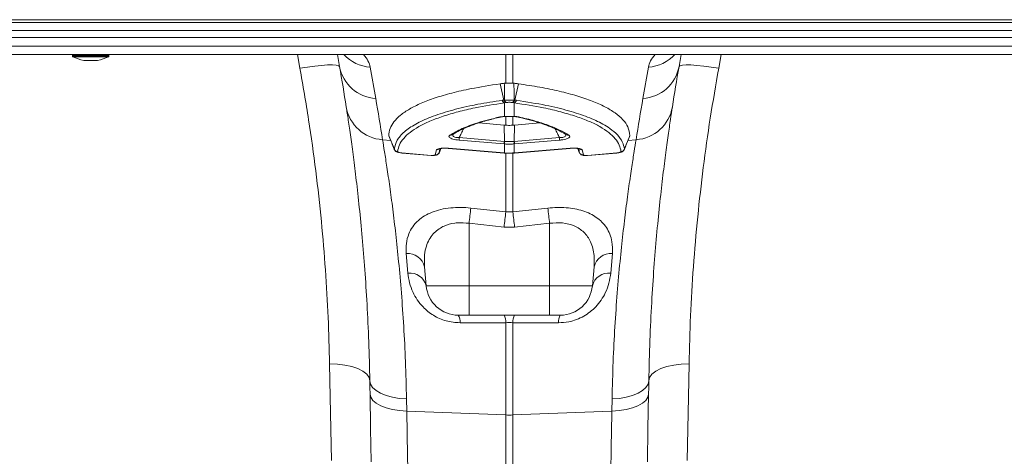
# Model space of a CAD drawing. Units: millimetres. Extents: x -122 to 12623, y 186 to 5971.
# Drawn here: x 1674 to 1919, y 2338 to 2446 of the extents above; entities that cross this region are included whole.
import ezdxf

# ---------------------------------------------------------------- set-up
doc = ezdxf.new("R2010")
doc.units = ezdxf.units.MM

msp = doc.modelspace()

# ---------------------------------------------------------------- linework, layer by layer
at = {"color": 7, "linetype": 'Continuous', "lineweight": 20}
for p, q in [((3500.9248, 2446.0771), (1490.9247, 2446.0771)), ((3500.9248, 2445.37), (1490.9247, 2445.37)), ((1490.9247, 2443.3951), (3500.9248, 2443.3951)), ((3500.9248, 2441.6273), (1490.9247, 2441.6273)), ((3500.9248, 2439.4629), (1490.9247, 2439.4629)), ((1490.9247, 2437.4129), (3500.9248, 2437.4129)), ((1704.9247, 2437.4129), (1678.9248, 2437.4129)), ((1687.3747, 2437.2129), (1687.3747, 2437.0358)), ((1696.4748, 2437.0358), (1696.4748, 2437.2129)), ((1753.7537, 2434.4409), (1753.2296, 2437.4129)), ((1838.6198, 2437.4129), (1838.0958, 2434.4409)), ((1690.2248, 2435.962), (1693.6247, 2435.962)), ((1761.3585, 2434.2908), (1762.7302, 2426.5114)), ((1829.1193, 2426.5114), (1830.4911, 2434.2908)), ((1794.5838, 2426.1126), (1793.6308, 2430.1499)), ((1794.7767, 2430.2954), (1795.0532, 2430.3176)), ((1796.7963, 2430.3176), (1797.0729, 2430.2954)), ((1797.2658, 2426.1126), (1798.2187, 2430.1499)), ((1795.1368, 2425.4859), (1794.7045, 2425.4244)), ((1794.7045, 2422.0361), (1794.7045, 2425.4244)), ((1795.2729, 2425.5081), (1795.1368, 2425.4859)), ((1796.7126, 2425.4859), (1796.5765, 2425.5081)), ((1797.1449, 2425.4244), (1796.7126, 2425.4859)), ((1797.1449, 2425.4244), (1797.1449, 2422.0361)), ((1794.6126, 2419.9005), (1788.3679, 2420.4248)), ((1795.0532, 2419.8623), (1794.6126, 2419.9005)), ((1794.6945, 2415.841), (1794.6126, 2419.9005)), ((1797.2369, 2419.9005), (1796.7963, 2419.8623)), ((1797.155, 2415.841), (1797.2369, 2419.9005)), ((1803.4944, 2420.4259), (1797.2369, 2419.9005)), ((1766.0042, 2417.2444), (1767.3832, 2413.8677)), ((1783.4946, 2416.7814), (1794.6945, 2415.841)), ((1797.155, 2415.841), (1808.3548, 2416.7814)), ((1824.4812, 2413.8576), (1825.8401, 2417.2372)), ((1794.6594, 2415.2164), (1783.4595, 2416.1568)), ((1794.7045, 2415.2126), (1794.6594, 2415.2164)), ((1794.7045, 2412.9652), (1794.7045, 2415.2126)), ((1797.1901, 2415.2164), (1797.1449, 2415.2126)), ((1797.1449, 2415.2126), (1797.1449, 2412.9652)), ((1808.39, 2416.1568), (1797.1901, 2415.2164)), ((1769.2453, 2412.9671), (1776.512, 2412.357)), ((1769.2481, 2412.9376), (1769.2487, 2412.9372)), ((1769.2487, 2412.9372), (1776.5155, 2412.3271)), ((1776.5161, 2412.3314), (1776.6381, 2412.3263)), ((1777.5119, 2412.5034), (1777.8116, 2413.7406)), ((1778.5367, 2413.128), (1778.5106, 2413.0958)), ((1780.7888, 2414.1336), (1794.621, 2412.9722)), ((1780.7922, 2414.1037), (1794.6244, 2412.9423)), ((1794.621, 2412.9722), (1794.7045, 2412.9652)), ((1794.6244, 2412.9423), (1794.7081, 2412.9353)), ((1797.1413, 2412.9353), (1797.225, 2412.9423)), ((1797.1449, 2412.9652), (1797.2284, 2412.9722)), ((1797.225, 2412.9423), (1811.0572, 2414.1037)), ((1797.2284, 2412.9722), (1811.0608, 2414.1336)), ((1812.93, 2414.0786), (1813.3175, 2413.0886)), ((1814.0379, 2413.7406), (1814.3376, 2412.5034)), ((1815.3341, 2412.3271), (1822.6008, 2412.9372)), ((1815.3375, 2412.357), (1822.6043, 2412.9671)), ((1822.6007, 2412.9431), (1822.7759, 2412.9643)), ((1786.3605, 2399.2799), (1795.0532, 2398.32)), ((1795.0532, 2398.32), (1796.7963, 2398.32)), ((1796.7963, 2398.32), (1805.4889, 2399.2799)), ((1794.6174, 2394.5337), (1785.9248, 2395.4812)), ((1785.9248, 2395.4812), (1785.9248, 2379.9656)), ((1805.9248, 2395.4812), (1797.2321, 2394.5337)), ((1805.9248, 2395.4812), (1805.9248, 2379.9656)), ((1797.2321, 2394.5337), (1794.6174, 2394.5337)), ((1770.7406, 2383.0847), (1770.3307, 2387.961)), ((1821.5189, 2387.961), (1821.1088, 2383.0847)), ((1774.8759, 2384.652), (1775.2858, 2379.9656)), ((1816.9737, 2384.652), (1816.5637, 2379.9656)), ((1775.2858, 2379.9656), (1785.9248, 2379.9656)), ((1785.9248, 2379.9656), (1805.9248, 2379.9656)), ((1785.9248, 2372.6629), (1785.9248, 2379.9656)), ((1805.9248, 2379.9656), (1816.5637, 2379.9656)), ((1805.9248, 2372.6629), (1805.9248, 2379.9656)), ((1785.9248, 2372.6629), (1783.2554, 2372.6629)), ((1805.9248, 2372.6629), (1785.9248, 2372.6629)), ((1808.5941, 2372.6629), (1805.9248, 2372.6629)), ((1795.0532, 2347.8633), (1795.0532, 2370.7885)), ((1796.7963, 2370.7885), (1796.7963, 2347.8633)), ((1770.4006, 2351.8546), (1770.4577, 2348.8192)), ((1821.3918, 2348.8192), (1821.4489, 2351.8546)), ((1770.4577, 2348.8192), (1795.0532, 2347.8633)), ((1821.3918, 2348.8192), (1796.7963, 2347.8633)), ((1795.0532, 2201.7391), (1795.0532, 2347.8633)), ((1796.7963, 2347.8633), (1796.7963, 2201.7391))]:
    msp.add_line(p, q, dxfattribs=at)
at = {"color": 8, "linetype": 'Continuous', "lineweight": 20}
for p, q in [((1696.4748, 2437.2129), (1687.3747, 2437.2129)), ((1687.3747, 2437.0358), (1691.9248, 2437.0358)), ((1691.9248, 2436.8568), (1687.4856, 2436.8568)), ((1691.9248, 2437.0358), (1696.4748, 2437.0358)), ((1696.3639, 2436.8568), (1691.9248, 2436.8568)), ((1743.9057, 2433.9931), (1743.2773, 2437.4129)), ((1795.0532, 2430.3176), (1795.0532, 2437.4129)), ((1796.7963, 2437.4129), (1796.7963, 2430.3176)), ((1848.5722, 2437.4129), (1847.9439, 2433.9931)), ((1690.1899, 2435.9651), (1691.9248, 2435.9651)), ((1691.9248, 2435.9651), (1693.6595, 2435.9651)), ((1795.0532, 2419.8623), (1795.0532, 2422.0402)), ((1796.7963, 2422.0392), (1796.7963, 2419.8623)), ((1764.4302, 2416.2608), (1766.4769, 2416.0871)), ((1827.4193, 2416.2608), (1825.3778, 2416.0875)), ((1778.5367, 2413.128), (1778.9074, 2414.0784)), ((1795.0532, 2398.32), (1795.0532, 2413.0157)), ((1796.7963, 2413.0394), (1796.7963, 2398.32)), ((1812.9427, 2414.0767), (1813.3129, 2413.128))]:
    msp.add_line(p, q, dxfattribs=at)
at = {"color": 7, "linetype": 'Continuous', "lineweight": 20, "flags": 128}
for points in [[(1753.7537, 2434.4409), (1753.5274, 2434.6489), (1752.9418, 2434.7843), (1752.0187, 2434.8421), (1750.7926, 2434.82), (1749.3094, 2434.7189), (1747.6243, 2434.5425), (1745.8004, 2434.2976), (1743.9057, 2433.9931)], [(1847.9439, 2433.9931), (1846.0492, 2434.2976), (1844.2252, 2434.5425), (1842.5401, 2434.7189), (1841.0568, 2434.82), (1839.8307, 2434.8421), (1838.9077, 2434.7843), (1838.3222, 2434.6489), (1838.0958, 2434.4409)], [(1797.1449, 2422.0361), (1797.0761, 2422.0073), (1797.0275, 2422.0032)], [(1794.6945, 2415.841), (1794.6945, 2415.8409), (1794.7417, 2415.8371)], [(1780.7888, 2414.1336), (1780.7909, 2414.1057), (1780.7922, 2414.1037)], [(1751.2752, 2360.5433), (1753.2165, 2360.4874), (1755.0839, 2360.2672), (1756.8064, 2359.891), (1758.3183, 2359.3731), (1759.5622, 2358.7333), (1760.4908, 2357.9958), (1761.0686, 2357.1889), (1761.2736, 2356.343)], [(1751.7117, 2336.5418), (1751.5694, 2344.3675), (1751.4238, 2352.3719), (1751.2752, 2360.5433)], [(1840.5743, 2360.5433), (1838.6331, 2360.4874), (1836.7656, 2360.2672), (1835.0431, 2359.891), (1833.5311, 2359.3731), (1832.2872, 2358.7333), (1831.3587, 2357.9958), (1830.781, 2357.1889), (1830.5758, 2356.343)], [(1840.5743, 2360.5433), (1840.4257, 2352.3719), (1840.28, 2344.3675), (1840.1377, 2336.5418)], [(1761.2736, 2356.343), (1761.4581, 2355.4901), (1761.9755, 2354.672), (1762.8081, 2353.9164), (1763.9278, 2353.2491), (1765.2966, 2352.6927), (1766.868, 2352.2659), (1768.5888, 2351.9834), (1770.4006, 2351.8546)], [(1761.3308, 2353.0701), (1761.3021, 2354.7122), (1761.2736, 2356.343)], [(1830.5758, 2356.343), (1830.3914, 2355.4901), (1829.874, 2354.672), (1829.0414, 2353.9164), (1827.9217, 2353.2491), (1826.553, 2352.6927), (1824.9816, 2352.2659), (1823.2608, 2351.9834), (1821.4489, 2351.8546)], [(1830.5758, 2356.343), (1830.5473, 2354.7122), (1830.5187, 2353.0701)], [(1761.3308, 2353.0701), (1761.5147, 2352.2607), (1762.0315, 2351.4847), (1762.8639, 2350.7684), (1763.9835, 2350.1361), (1765.3525, 2349.6093), (1766.9243, 2349.2059), (1768.6454, 2348.9395), (1770.4577, 2348.8192)], [(1761.6255, 2336.1832), (1761.4797, 2344.5388), (1761.3308, 2353.0701)], [(1830.5187, 2353.0701), (1830.3349, 2352.2607), (1829.818, 2351.4847), (1828.9856, 2350.7684), (1827.8659, 2350.1361), (1826.4971, 2349.6093), (1824.9253, 2349.2059), (1823.204, 2348.9395), (1821.3918, 2348.8192)], [(1830.5187, 2353.0701), (1830.3698, 2344.5388), (1830.2239, 2336.1832)]]:
    msp.add_lwpolyline(points, dxfattribs=at)
at = {"color": 8, "linetype": 'Continuous', "lineweight": 20, "flags": 128}
for points in [[(1769.2453, 2412.9671), (1769.2474, 2412.9392), (1769.2481, 2412.9376)], [(1776.512, 2412.357), (1776.5142, 2412.329), (1776.5151, 2412.3272)], [(1794.621, 2412.9722), (1794.6231, 2412.9442), (1794.6244, 2412.9423)], [(1794.7045, 2412.9652), (1794.7068, 2412.9372), (1794.7082, 2412.9353)], [(1797.1413, 2412.9353), (1797.1427, 2412.9372), (1797.1449, 2412.9652)], [(1797.225, 2412.9423), (1797.2263, 2412.9442), (1797.2284, 2412.9722)], [(1811.0572, 2414.1037), (1811.0586, 2414.1057), (1811.0608, 2414.1336)], [(1815.3345, 2412.3273), (1815.3354, 2412.329), (1815.3375, 2412.357)], [(1822.6013, 2412.9375), (1822.6021, 2412.9392), (1822.6043, 2412.9671)]]:
    msp.add_lwpolyline(points, dxfattribs=at)
at = {"color": 7, "linetype": 'Continuous', "lineweight": 20}
for centre, radius, start, end in [((1687.5747, 2437.2129), 0.2, 90, 180), ((1687.5747, 2437.0358), 0.2, 180, 243.532741), ((1691.9247, 2445.7731), 9.9602, 243.532741, 259.969274), ((1691.9247, 2445.7731), 9.9602, 280.030726, 296.467259), ((1696.2747, 2437.2129), 0.2, 0, 90), ((1696.2747, 2437.0358), 0.2, 296.467259, 0), ((1690.2247, 2436.162), 0.2, 259.969274, 270), ((1693.6247, 2436.162), 0.2, 270, 280.030726), ((1763.3324, 2436.2387), 9.746, 190.629981, 266.45781), ((1261.3498, 2347.6168), 500, 8.832655, 10), ((1828.5171, 2436.2386), 9.7459, 273.542638, 349.370327), ((2330.4997, 2347.6168), 500, 170, 171.167345), ((1260.4783, 2337.9508), 510, 8.832655, 10), ((2331.3712, 2337.9508), 510, 170, 171.167345), ((1765.0436, 2425.9979), 9.7564, 189.478021, 266.395334), ((1795.0913, 2426.2845), 0.9431, 194.463468, 245.788168), ((1795.5018, 2426.3652), 0.9521, 195.388026, 247.460342), ((1795.6337, 2426.3917), 0.9545, 195.586106, 247.791388), ((1796.2159, 2426.3918), 0.9545, 292.198733, 344.411628), ((1796.348, 2426.3651), 0.9518, 292.522801, 344.616578), ((1796.7589, 2426.2838), 0.9421, 294.183134, 345.56523), ((1826.806, 2425.9978), 9.7563, 273.603879, 350.522765), ((1794.0542, 2415.8755), 10.5984, 175.097119, 178.479476), ((1797.8587, 2415.8771), 10.535, 1.521235, 4.923972), ((1805.0949, 2414.9421), 10.4392, 175.060413, 178.494418), ((1806.1518, 2414.8443), 11.4532, 175.02689, 178.157377), ((1785.7314, 2414.8485), 11.4193, 1.827098, 4.966842), ((1786.8526, 2414.9496), 10.3409, 1.47838, 4.944987), ((1768.2669, 2414.2926), 1.0023, 201.927368, 265.245222), ((1777.6109, 2413.4939), 0.9954, 264.292926, 338.432788), ((1814.2386, 2413.4939), 0.9953, 201.563626, 275.710661), ((1823.5824, 2414.2929), 1.0027, 274.767114, 338.060296), ((2086.0609, 2362.9807), 301.8906, 173.094061, 173.819762), ((2094.0218, 2361.9884), 301.168, 173.07121, 173.796296), ((1497.8278, 2361.9884), 301.168, 6.203704, 6.92879), ((1509.676, 2363.4173), 297.9789, 6.177248, 6.912479), ((1770.7017, 2383.6945), 4.2826, 12.919428, 94.969855), ((1821.1479, 2383.6945), 4.2826, 85.030145, 167.080572), ((1771.2126, 2378.9013), 4.2099, 14.643184, 96.437659), ((1820.6368, 2378.9015), 4.2098, 83.562065, 165.358494), ((1783.2554, 2380.6629), 8, 185, 270), ((1808.5941, 2380.6629), 8, 270, 355), ((1780.4406, 2371.0174), 3.2605, 355.522614, 30.309271), ((1791.8723, 2371.0367), 3.1906, 355.538609, 30.64174), ((1799.9752, 2371.0372), 3.1886, 149.347081, 184.47257), ((1811.409, 2371.0172), 3.2606, 149.687919, 184.473365), ((1795.9248, 2370.319), 22.4726, 267.777376, 272.222624)]:
    msp.add_arc(centre, radius, start, end, dxfattribs=at)
at = {"color": 8, "linetype": 'Continuous', "lineweight": 20}
for centre, radius, start, end in [((1762.0596, 2444.2469), 9.9808, 223.213545, 265.971819), ((1829.7903, 2444.2458), 9.9797, 274.026408, 316.789034), ((1793.7222, 2422.5084), 0.6186, 253.966634, 283.29805), ((1798.1274, 2422.5082), 0.6184, 255.783105, 286.034354), ((1781.2841, 2418.232), 0.8893, 260.207553, 303.499957), ((1810.5653, 2418.2313), 0.8886, 235.669687, 279.811385), ((1777.9235, 2414.7234), 0.9891, 263.50534, 313.593298), ((1813.926, 2414.7231), 0.9889, 226.157941, 276.500668)]:
    msp.add_arc(centre, radius, start, end, dxfattribs=at)
for centre, major_axis, start_param, end_param in [((1696.0929, 2439.4588), (65.3123, -6.2886), 0.06849789, 0.25289531), ((1895.7566, 2439.4588), (65.3123, 6.2886), 2.88869735, 3.07309476)]:
    msp.add_ellipse(centre, major_axis=major_axis, ratio=0.24738579, start_param=start_param, end_param=end_param, dxfattribs=at)
at = {"color": 7, "linetype": 'Continuous', "lineweight": 20}
for points, knots in [([(1751.2752, 2360.5433), (1751.1773, 2364.3756), (1750.9815, 2372.0435), (1750.2946, 2383.8727), (1749.2903, 2396.0221), (1747.8985, 2408.483), (1746.1451, 2421.1991), (1744.6519, 2429.7298), (1743.9057, 2433.9931)], [0, 0, 0, 0, 0.16388534, 0.327911, 0.49179134, 0.66114003, 0.83064975, 1, 1, 1, 1]), ([(1847.9439, 2433.9931), (1847.2206, 2429.8677), (1845.7733, 2421.6134), (1844.0579, 2409.305), (1842.6521, 2396.9694), (1841.6079, 2384.6696), (1840.8809, 2372.4314), (1840.6764, 2364.5048), (1840.5743, 2360.5433)], [0, 0, 0, 0, 0.16386919, 0.3278828, 0.49175031, 0.66111151, 0.83063304, 1, 1, 1, 1]), ([(1765.9758, 2417.2855), (1766.0453, 2417.8689), (1766.1843, 2419.0356), (1767.1856, 2420.7228), (1768.7889, 2422.3496), (1771.0525, 2423.8959), (1773.9332, 2425.3339), (1777.4391, 2426.6688), (1781.584, 2427.8812), (1786.8456, 2429.1004), (1791.1568, 2429.7672), (1793.6308, 2430.1499)], [0, 0, 0, 0, 0.10335644, 0.20671348, 0.3132381, 0.41976349, 0.52613753, 0.63251235, 0.7423229, 0.85213406, 1, 1, 1, 1]), ([(1793.6308, 2430.1499), (1793.7379, 2430.1646), (1793.952, 2430.1939), (1794.2789, 2430.2358), (1794.5542, 2430.2695), (1794.7212, 2430.289), (1794.7767, 2430.2954)], [0, 0, 0, 0, 0.285969271, 0.571998591, 0.857968548, 1, 1, 1, 1]), ([(1795.0532, 2430.3176), (1795.2378, 2430.3239), (1795.6071, 2430.3365), (1796.2346, 2430.3367), (1796.6079, 2430.324), (1796.7963, 2430.3176)], [0, 0, 0, 0, 0.331078948, 0.662473932, 1, 1, 1, 1]), ([(1798.2187, 2430.1499), (1798.1117, 2430.1646), (1797.8975, 2430.1939), (1797.5707, 2430.2358), (1797.2953, 2430.2695), (1797.1283, 2430.289), (1797.0729, 2430.2954)], [0, 0, 0, 0, 0.285969271, 0.571998591, 0.857968548, 1, 1, 1, 1]), ([(1797.0729, 2430.2954), (1797.0818, 2429.6888), (1797.1022, 2428.2984), (1797.1233, 2426.9151), (1797.1352, 2426.1353)], [0, 0, 0, 0, 0.43625228, 1, 1, 1, 1]), ([(1798.2187, 2430.1499), (1800.0103, 2429.8804), (1803.5935, 2429.3414), (1808.4221, 2428.3343), (1812.7929, 2427.1813), (1816.5966, 2425.8805), (1819.77, 2424.459), (1822.3348, 2422.9135), (1824.2367, 2421.2424), (1825.5755, 2419.3695), (1825.7695, 2418.0131), (1825.8736, 2417.2855)], [0, 0, 0, 0, 0.10621557, 0.21243182, 0.32205577, 0.43167941, 0.53966395, 0.64764874, 0.7592518, 0.87085436, 1, 1, 1, 1]), ([(1761.2736, 2356.343), (1761.1973, 2359.6184), (1761.0442, 2366.1927), (1760.6018, 2375.3985), (1760.0444, 2384.0496), (1759.3863, 2392.1129), (1758.6631, 2399.5447), (1757.9162, 2406.2259), (1757.1892, 2412.0619), (1756.51, 2417.068), (1755.8959, 2421.3029), (1755.5788, 2423.3619), (1755.4203, 2424.3913)], [0, 0, 0, 0, 0.09866145, 0.19803137, 0.29654984, 0.39506984, 0.4963968, 0.59772433, 0.69688162, 0.79603862, 0.89801967, 1, 1, 1, 1]), ([(1767.3371, 2413.9183), (1767.5099, 2414.6582), (1767.8562, 2416.1404), (1769.7063, 2418.2158), (1772.4943, 2420.1528), (1776.3199, 2421.9118), (1781.069, 2423.4798), (1785.2266, 2424.4793), (1789.5703, 2425.3444), (1792.1127, 2425.7331), (1794.1781, 2426.049)], [0, 0, 0, 0, 0.13998596, 0.28041848, 0.42040827, 0.56048934, 0.70101417, 0.84109807, 0.87090784, 1, 1, 1, 1]), ([(1794.7045, 2425.4244), (1792.2083, 2425.0289), (1788.0827, 2424.3754), (1783.1724, 2423.2123), (1779.3985, 2422.1064), (1776.1106, 2420.8706), (1773.3625, 2419.528), (1771.1912, 2418.1016), (1769.5855, 2416.5898), (1768.5073, 2414.99), (1768.2916, 2413.8591), (1768.1838, 2413.2937)], [0, 0, 0, 0, 0.15888259, 0.26258684, 0.36629185, 0.47297983, 0.57966623, 0.68325, 0.78683233, 0.89341618, 1, 1, 1, 1]), ([(1794.1781, 2426.049), (1794.2908, 2426.0752), (1794.4036, 2426.1013), (1794.5837, 2426.1126), (1794.5838, 2426.1126)], [0, 0, 0, 0, 0.99977945, 1, 1, 1, 1]), ([(1794.5838, 2426.1126), (1794.5838, 2426.1126), (1794.5838, 2426.12), (1794.6491, 2426.1277), (1794.7143, 2426.1353)], [0, 0, 0, 0, 0.00033422, 1, 1, 1, 1]), ([(1794.7143, 2426.1353), (1794.8009, 2426.1296), (1795.0316, 2426.1146), (1795.4811, 2426.098), (1796.0539, 2426.093), (1796.6417, 2426.1052), (1796.9729, 2426.1254), (1797.1352, 2426.1353)], [0, 0, 0, 0, 0.12307022, 0.32806462, 0.54378832, 0.77645751, 1, 1, 1, 1]), ([(1796.5765, 2425.5081), (1796.4896, 2425.52), (1796.3138, 2425.5442), (1795.9948, 2425.557), (1795.6843, 2425.5517), (1795.4421, 2425.5334), (1795.3194, 2425.515), (1795.2729, 2425.5081)], [0, 0, 0, 0, 0.22574196, 0.45669445, 0.6701027, 0.87500303, 1, 1, 1, 1]), ([(1797.1352, 2426.1353), (1797.2005, 2426.1277), (1797.2658, 2426.12), (1797.2658, 2426.1126), (1797.2658, 2426.1126)], [0, 0, 0, 0, 0.99966578, 1, 1, 1, 1]), ([(1823.6657, 2413.2937), (1823.5625, 2413.8433), (1823.3561, 2414.9426), (1822.3143, 2416.5302), (1820.7179, 2418.0602), (1818.5335, 2419.5017), (1815.819, 2420.8331), (1812.5844, 2422.0618), (1808.7954, 2423.1834), (1803.8132, 2424.3678), (1799.641, 2425.0289), (1797.1449, 2425.4244)], [0, 0, 0, 0, 0.10358062, 0.20716128, 0.31374699, 0.42033392, 0.52403662, 0.62773937, 0.7344285, 0.84111749, 1, 1, 1, 1]), ([(1797.2658, 2426.1126), (1797.2658, 2426.1126), (1797.2658, 2426.0675), (1797.4685, 2426.0582), (1797.6713, 2426.049)], [0, 0, 0, 0, 0.00005505, 1, 1, 1, 1]), ([(1797.6713, 2426.049), (1800.1922, 2425.6531), (1804.936, 2424.9081), (1810.7696, 2423.4764), (1815.5339, 2421.913), (1818.789, 2420.41), (1821.189, 2418.9128), (1822.8821, 2417.4504), (1824.1393, 2415.7313), (1824.3882, 2414.5222), (1824.5125, 2413.9183)], [0, 0, 0, 0, 0.15884479, 0.29892183, 0.43943785, 0.57951174, 0.65779294, 0.77178309, 0.88601155, 1, 1, 1, 1]), ([(1836.4291, 2424.3913), (1836.279, 2423.4159), (1835.9777, 2421.4587), (1835.3878, 2417.4089), (1834.7224, 2412.537), (1833.9938, 2406.7361), (1833.2405, 2400.0612), (1832.5086, 2392.6182), (1831.8417, 2384.5476), (1831.272, 2375.8405), (1830.8141, 2366.4752), (1830.6552, 2359.7204), (1830.5758, 2356.343)], [0, 0, 0, 0, 0.09708063, 0.19480303, 0.29434057, 0.39387844, 0.49626927, 0.59865954, 0.69754797, 0.79643474, 0.89821847, 1, 1, 1, 1]), ([(1781.1328, 2417.3557), (1782.0974, 2417.9167), (1784.0142, 2419.0316), (1788.1296, 2420.5779), (1791.663, 2421.4485), (1793.5513, 2421.9138)], [0, 0, 0, 0, 0.32046784, 0.63683961, 1, 1, 1, 1]), ([(1791.2431, 2421.2626), (1791.489, 2421.3314), (1792.3018, 2421.559), (1793.2312, 2421.7594), (1793.8795, 2421.8991)], [0, 0, 0, 0, 0.30254355, 1, 1, 1, 1]), ([(1793.5513, 2421.9138), (1793.7942, 2421.9561), (1794.1352, 2422.0154), (1794.5773, 2422.0315), (1794.7045, 2422.0361)], [0, 0, 0, 0, 0.71216208, 1, 1, 1, 1]), ([(1793.8654, 2421.9035), (1793.9054, 2421.9126), (1794.0645, 2421.9488), (1794.4009, 2421.9938), (1794.7423, 2421.9949), (1794.8507, 2421.9952)], [0, 0, 0, 0, 0.18622216, 0.74171299, 1, 1, 1, 1]), ([(1794.7045, 2422.0361), (1794.8836, 2422.0385), (1795.3655, 2422.0449), (1796.2235, 2422.0463), (1796.8383, 2422.0395), (1797.1449, 2422.0361)], [0, 0, 0, 0, 0.22869789, 0.61546138, 1, 1, 1, 1]), ([(1797.0278, 2422.0006), (1797.0937, 2421.9994), (1797.4181, 2421.9932), (1797.7814, 2421.9527), (1797.9376, 2421.9127), (1797.973, 2421.9036)], [0, 0, 0, 0, 0.16467439, 0.81074946, 1, 1, 1, 1]), ([(1797.1449, 2422.0361), (1797.4534, 2422.0197), (1797.8867, 2421.9967), (1798.2062, 2421.9323), (1798.2982, 2421.9138)], [0, 0, 0, 0, 0.71200853, 1, 1, 1, 1]), ([(1797.9778, 2421.9011), (1798.3002, 2421.8321), (1799.0751, 2421.6663), (1799.7668, 2421.4816), (1800.1706, 2421.3737)], [0, 0, 0, 0, 0.41607325, 1, 1, 1, 1]), ([(1798.2982, 2421.9138), (1799.666, 2421.6113), (1800.9537, 2421.2883), (1802.7661, 2420.7733), (1803.3508, 2420.5964), (1804.4766, 2420.2334), (1805.0181, 2420.0472), (1806.5784, 2419.4747), (1807.5339, 2419.0737), (1809.2613, 2418.2394), (1810.0346, 2417.8058), (1810.7167, 2417.3557)], [0, 0, 0, 0, 0.25, 0.25, 0.375, 0.375, 0.5, 0.5, 0.75, 0.75, 1, 1, 1, 1]), ([(1781.7777, 2417.487), (1782.208, 2417.7557), (1783.1192, 2418.3249), (1784.8643, 2419.1591), (1786.9482, 2419.9811), (1789.0681, 2420.6882), (1790.601, 2421.093), (1791.2431, 2421.2626)], [0, 0, 0, 0, 0.19305534, 0.40887691, 0.6259884, 0.84334388, 1, 1, 1, 1]), ([(1795.0532, 2419.8623), (1795.2775, 2419.8469), (1795.7262, 2419.8162), (1796.3087, 2419.8251), (1796.6646, 2419.8523), (1796.7963, 2419.8623)], [0, 0, 0, 0, 0.386398172, 0.7728744, 1, 1, 1, 1]), ([(1800.1706, 2421.3737), (1800.6302, 2421.2591), (1802.0165, 2420.9134), (1804.0523, 2420.2739), (1806.2696, 2419.4652), (1808.1593, 2418.6053), (1809.4082, 2417.9451), (1809.9504, 2417.5591), (1810.0572, 2417.4831)], [0, 0, 0, 0, 0.10519179, 0.31733644, 0.5287253, 0.73885343, 0.94856676, 1, 1, 1, 1]), ([(1765.9758, 2417.2855), (1766.2167, 2416.6858), (1766.668, 2415.5625), (1767.1244, 2414.441), (1767.3371, 2413.9183)], [0, 0, 0, 0, 0.53385424, 1, 1, 1, 1]), ([(1783.4595, 2416.1568), (1783.1822, 2416.1859), (1782.6266, 2416.2443), (1781.8927, 2416.406), (1781.343, 2416.6021), (1780.9984, 2416.8232), (1780.849, 2417.09), (1781.0277, 2417.2572), (1781.1328, 2417.3557)], [0, 0, 0, 0, 0.14879726, 0.2980645, 0.43995108, 0.58728861, 0.75707884, 1, 1, 1, 1]), ([(1810.7167, 2417.3557), (1810.8303, 2417.244), (1811.0223, 2417.0551), (1810.7806, 2416.7548), (1810.3051, 2416.5142), (1809.6273, 2416.3237), (1808.9456, 2416.2097), (1808.5353, 2416.1706), (1808.39, 2416.1568)], [0, 0, 0, 0, 0.27314762, 0.46218567, 0.62010065, 0.77866951, 0.92163465, 1, 1, 1, 1]), ([(1824.5125, 2413.9183), (1824.7252, 2414.441), (1825.1815, 2415.5625), (1825.6327, 2416.6858), (1825.8736, 2417.2855)], [0, 0, 0, 0, 0.46615087, 1, 1, 1, 1]), ([(1764.4302, 2416.2608), (1764.5873, 2415.3134), (1764.9016, 2413.4187), (1765.5182, 2409.4788), (1766.215, 2404.7277), (1766.9633, 2399.1578), (1767.7184, 2392.8974), (1768.4509, 2385.9501), (1769.1313, 2378.2775), (1769.7106, 2369.9694), (1770.1658, 2361.1849), (1770.3222, 2354.972), (1770.4006, 2351.8546)], [0, 0, 0, 0, 0.09868117, 0.19736412, 0.29895023, 0.4005375, 0.4991971, 0.59785737, 0.6993281, 0.8007981, 0.9000489, 1, 1, 1, 1]), ([(1777.8116, 2413.7406), (1777.8735, 2413.8133), (1777.9973, 2413.9588), (1778.5755, 2414.1082), (1779.3724, 2414.184), (1780.1569, 2414.18), (1780.6385, 2414.1447), (1780.7888, 2414.1336)], [0, 0, 0, 0, 0.22278897, 0.44559127, 0.6687324, 0.89668368, 1, 1, 1, 1]), ([(1778.56, 2414.0016), (1778.5671, 2414.0048), (1778.5837, 2414.0125), (1778.7773, 2414.0664), (1779.1561, 2414.1216), (1779.7889, 2414.1518), (1780.4122, 2414.1424), (1780.7901, 2414.0991), (1780.8808, 2414.0888)], [0, 0, 0, 0, 0.09798152, 0.2284673, 0.41337513, 0.64491815, 0.91483058, 1, 1, 1, 1]), ([(1797.1449, 2415.2126), (1796.9902, 2415.201), (1796.5842, 2415.1705), (1795.9019, 2415.1546), (1795.2423, 2415.1715), (1794.8363, 2415.2025), (1794.7045, 2415.2126)], [0, 0, 0, 0, 0.190424562, 0.499979636, 0.837672925, 1, 1, 1, 1]), ([(1797.1078, 2415.8371), (1797.1235, 2415.8384), (1797.1392, 2415.8397), (1797.155, 2415.8409), (1797.155, 2415.8409), (1797.155, 2415.841), (1797.155, 2415.841)], [0, 0, 0, 0, 0.0000473064769, 0.0000473064769, 0.0000473064769, 0.0000473664769, 0.0000473664769, 0.0000473664769, 0.0000473664769]), ([(1811.0572, 2414.1032), (1811.3586, 2414.1223), (1811.9587, 2414.1602), (1812.6894, 2414.1236), (1813.1182, 2414.0597), (1813.2914, 2414.001), (1813.2828, 2414.0052), (1813.2803, 2414.0064)], [0, 0, 0, 0, 0.28768236, 0.57277099, 0.78762712, 0.93925633, 1, 1, 1, 1]), ([(1811.0608, 2414.1336), (1811.4067, 2414.1546), (1812.0989, 2414.1966), (1813.0134, 2414.1458), (1813.6841, 2414.0154), (1813.9716, 2413.8627), (1814.0252, 2413.764), (1814.0379, 2413.7406)], [0, 0, 0, 0, 0.23695716, 0.4741791, 0.70537678, 0.93006014, 1, 1, 1, 1]), ([(1821.4489, 2351.8546), (1821.5268, 2354.9525), (1821.6826, 2361.1482), (1822.1372, 2369.9428), (1822.7191, 2378.2955), (1823.4052, 2386.0208), (1824.1435, 2393.009), (1824.9037, 2399.2975), (1825.6565, 2404.8834), (1826.3488, 2409.5939), (1826.9572, 2413.4731), (1827.2649, 2415.3295), (1827.4193, 2416.2608)], [0, 0, 0, 0, 0.099325287, 0.198651813, 0.30087941, 0.40310779, 0.502458983, 0.601809948, 0.704049857, 0.806288198, 0.902814854, 1, 1, 1, 1]), ([(1767.3585, 2413.8595), (1767.39, 2413.7855), (1767.4601, 2413.621), (1767.6524, 2413.4232), (1767.906, 2413.2488), (1768.2813, 2413.0959), (1768.7465, 2412.9854), (1769.1172, 2412.9554), (1769.2486, 2412.9448)], [0, 0, 0, 0, 0.10333049, 0.22981208, 0.36074421, 0.53607224, 0.83562814, 1, 1, 1, 1]), ([(1768.1838, 2413.2937), (1768.185, 2413.2824), (1768.1887, 2413.245), (1768.2781, 2413.173), (1768.5098, 2413.0852), (1768.8518, 2413.009), (1769.1142, 2412.9811), (1769.2453, 2412.9671)], [0, 0, 0, 0, 0.08622303, 0.28618896, 0.51032055, 0.75553146, 1, 1, 1, 1]), ([(1776.512, 2412.357), (1776.5878, 2412.3518), (1776.7737, 2412.339), (1777.0514, 2412.3433), (1777.3011, 2412.374), (1777.4731, 2412.4283), (1777.499, 2412.4784), (1777.5119, 2412.5034)], [0, 0, 0, 0, 0.14909874, 0.3654787, 0.57695794, 0.78851269, 1, 1, 1, 1]), ([(1776.6381, 2412.3263), (1776.7722, 2412.3181), (1777.1276, 2412.2964), (1777.5845, 2412.3483), (1778.0238, 2412.4929), (1778.3435, 2412.7624), (1778.5137, 2412.9895), (1778.5358, 2413.1246), (1778.5374, 2413.1346)], [0, 0, 0, 0, 0.16583405, 0.43953805, 0.65701999, 0.82609981, 0.98715052, 1, 1, 1, 1]), ([(1778.5263, 2413.0891), (1778.5297, 2413.098), (1778.6575, 2413.4292), (1778.7891, 2413.7589), (1778.9173, 2414.0798)], [0, 0, 0, 0, 0.0267423, 1, 1, 1, 1]), ([(1794.7045, 2412.9652), (1794.8878, 2412.9518), (1795.2939, 2412.9223), (1796.0422, 2412.907), (1796.6731, 2412.9276), (1797.0789, 2412.9599), (1797.1449, 2412.9652)], [0, 0, 0, 0, 0.22565175, 0.50005091, 0.91869137, 1, 1, 1, 1]), ([(1794.7088, 2412.9426), (1794.8653, 2412.928), (1795.6734, 2412.8525), (1796.4858, 2412.9035), (1797.1409, 2412.9445)], [0, 0, 0, 0, 0.19356521, 1, 1, 1, 1]), ([(1813.339, 2413.0952), (1813.3509, 2413.0516), (1813.3922, 2412.9011), (1813.5667, 2412.7042), (1813.8081, 2412.5202), (1814.1062, 2412.3948), (1814.4996, 2412.3174), (1814.9368, 2412.2957), (1815.2451, 2412.3245), (1815.3341, 2412.3328)], [0, 0, 0, 0, 0.05538139, 0.19132804, 0.31520911, 0.44572853, 0.62957992, 0.89301997, 1, 1, 1, 1]), ([(1814.3376, 2412.5034), (1814.3433, 2412.4414), (1814.456, 2412.3906), (1814.735, 2412.3507), (1814.8444, 2412.3434), (1815.083, 2412.3412), (1815.2089, 2412.3462), (1815.3375, 2412.357)], [0, 0, 0, 0, 0.5, 0.5, 0.75, 0.75, 1, 1, 1, 1]), ([(1822.6043, 2412.9671), (1822.7257, 2412.9798), (1822.9572, 2413.004), (1823.262, 2413.0667), (1823.4913, 2413.1387), (1823.6421, 2413.2179), (1823.6579, 2413.2684), (1823.6657, 2413.2937)], [0, 0, 0, 0, 0.22641803, 0.43190706, 0.62291249, 0.81141445, 1, 1, 1, 1]), ([(1822.7759, 2412.9643), (1822.9022, 2412.9774), (1823.2682, 2413.0155), (1823.7337, 2413.1444), (1824.1502, 2413.3676), (1824.4308, 2413.6646), (1824.5018, 2413.8861), (1824.5331, 2413.984)], [0, 0, 0, 0, 0.16112887, 0.46718821, 0.69643826, 0.86594483, 1, 1, 1, 1]), ([(1770.3307, 2387.961), (1770.3063, 2388.8101), (1770.2576, 2390.5075), (1770.8324, 2392.7367), (1771.8449, 2394.6502), (1773.1764, 2396.1569), (1774.8308, 2397.3644), (1776.7103, 2398.2888), (1778.9025, 2398.961), (1781.2983, 2399.3564), (1783.8239, 2399.4828), (1785.5149, 2399.3476), (1786.3605, 2399.2799)], [0, 0, 0, 0, 0.12983167, 0.25955018, 0.3667748, 0.47388912, 0.56346661, 0.65296499, 0.74179526, 0.83056689, 0.91528248, 1, 1, 1, 1]), ([(1805.4889, 2399.2799), (1806.2574, 2399.3436), (1807.7944, 2399.471), (1810.0697, 2399.3911), (1812.2303, 2399.101), (1814.2387, 2398.5956), (1816.0316, 2397.8829), (1817.6389, 2396.957), (1818.9959, 2395.8207), (1820.143, 2394.4179), (1820.9738, 2392.7791), (1821.5751, 2390.6256), (1821.5399, 2388.9585), (1821.5189, 2387.961)], [0, 0, 0, 0, 0.07702559, 0.15404581, 0.23157148, 0.30913068, 0.38837373, 0.46766737, 0.55513357, 0.64265868, 0.74500599, 0.84742003, 1, 1, 1, 1]), ([(1785.9248, 2395.4812), (1784.9645, 2395.5718), (1783.7641, 2395.6851), (1781.6493, 2395.4574), (1780.3047, 2395.0853), (1778.8437, 2394.3729), (1777.7932, 2393.6621), (1776.65, 2392.497), (1775.7542, 2391.0527), (1775.0951, 2389.208), (1774.7571, 2387.072), (1774.8363, 2385.4589), (1774.8759, 2384.652)], [0, 0, 0, 0, 0.127761974, 0.159696723, 0.295233147, 0.328499407, 0.416435688, 0.504501018, 0.614137665, 0.723931791, 0.861892522, 1, 1, 1, 1]), ([(1816.9737, 2384.652), (1817.0148, 2385.6067), (1817.0829, 2387.1864), (1816.7227, 2389.2616), (1816.0292, 2391.2835), (1814.6494, 2393.302), (1812.2335, 2394.9165), (1809.2118, 2395.7475), (1807.016, 2395.5696), (1805.9248, 2395.4812)], [0, 0, 0, 0, 0.16368276, 0.27084741, 0.37792096, 0.55411284, 0.70812899, 0.85495207, 1, 1, 1, 1]), ([(1783.6912, 2370.7629), (1782.5183, 2370.8569), (1780.1651, 2371.0454), (1776.9381, 2372.5485), (1774.6007, 2374.4609), (1773.0048, 2376.459), (1771.8662, 2378.486), (1771.0523, 2380.7252), (1770.8445, 2382.2979), (1770.7406, 2383.0847)], [0, 0, 0, 0, 0.15477861, 0.31053413, 0.4717052, 0.58856956, 0.70559668, 0.85271518, 1, 1, 1, 1]), ([(1821.1088, 2383.0847), (1821.0007, 2382.2739), (1820.7845, 2380.6531), (1819.9414, 2378.3933), (1818.8004, 2376.4023), (1817.5261, 2374.8145), (1816.052, 2373.4699), (1814.4559, 2372.3822), (1812.6492, 2371.5369), (1810.5322, 2370.8942), (1809.0048, 2370.8097), (1808.1583, 2370.7629)], [0, 0, 0, 0, 0.15153903, 0.30289199, 0.41458034, 0.52613061, 0.61690091, 0.7075713, 0.79779387, 0.88793886, 1, 1, 1, 1]), ([(1795.0532, 2370.7885), (1791.7414, 2370.781), (1787.9541, 2370.7724), (1784.1666, 2370.7639), (1783.6912, 2370.7629)], [0, 0, 0, 0, 0.87446907, 1, 1, 1, 1]), ([(1808.1583, 2370.7629), (1804.8462, 2370.7703), (1801.5343, 2370.7778), (1798.2225, 2370.7853), (1797.7471, 2370.7864), (1797.2717, 2370.7875), (1796.7963, 2370.7885)], [0.0000000527, 0.0000000527, 0.0000000527, 0.0000000527, 0.0100000004, 0.0100000004, 0.0100000004, 0.0114354772, 0.0114354772, 0.0114354772, 0.0114354772]), ([(1770.4577, 2348.8192), (1770.5076, 2345.8469), (1770.6074, 2339.8979), (1770.7699, 2330.2263), (1770.9443, 2319.8394), (1771.1281, 2308.8881), (1771.3066, 2298.2568), (1771.479, 2287.9913), (1771.6446, 2278.1294), (1771.8002, 2268.8569), (1771.9456, 2260.1889), (1772.0812, 2252.1288), (1772.208, 2244.5648), (1772.326, 2237.5381), (1772.4345, 2231.0807), (1772.5338, 2225.1652), (1772.6229, 2219.8545), (1772.7009, 2215.2022), (1772.7671, 2211.2743), (1772.8199, 2208.1179), (1772.8595, 2205.7583), (1772.882, 2204.4285), (1772.8927, 2203.78), (1772.8939, 2203.7119), (1772.8945, 2203.6778)], [0, 0, 0, 0, 0.034522833, 0.069096717, 0.115286025, 0.16150586, 0.207695118, 0.255028301, 0.30239435, 0.349727532, 0.395916923, 0.442136754, 0.488326053, 0.535659614, 0.583026024, 0.63035955, 0.68019247, 0.730063789, 0.779896773, 0.831177457, 0.882499936, 0.933780632, 0.966867864, 1, 1, 1, 1]), ([(1818.9549, 2203.6778), (1818.9555, 2203.7148), (1818.9568, 2203.7889), (1818.9681, 2204.453), (1818.989, 2205.7015), (1819.0235, 2207.7563), (1819.0697, 2210.5054), (1819.1278, 2213.9705), (1819.198, 2218.1551), (1819.2791, 2222.9806), (1819.3703, 2228.4198), (1819.4715, 2234.4349), (1819.5833, 2241.1094), (1819.7068, 2248.4478), (1819.8408, 2256.4419), (1819.9872, 2265.161), (1820.146, 2274.621), (1820.3174, 2284.8222), (1820.4996, 2295.6767), (1820.6926, 2307.175), (1820.8961, 2319.2895), (1821.0825, 2330.3921), (1821.2481, 2340.2632), (1821.3439, 2345.9659), (1821.3918, 2348.8192)], [0, 0, 0, 0, 0.03452292, 0.06909679, 0.11528622, 0.16150615, 0.20769554, 0.25502938, 0.30239609, 0.34972995, 0.39591933, 0.44213924, 0.48832855, 0.53566226, 0.58302873, 0.63036235, 0.68019474, 0.73006552, 0.77989793, 0.83117739, 0.88249867, 0.93377819, 0.96686667, 1, 1, 1, 1])]:
    msp.add_open_spline(points, degree=3, knots=knots, dxfattribs=at)
for points in [[(1794.7143, 2426.1353), (1794.7355, 2427.517), (1794.7564, 2428.904), (1794.7767, 2430.2954)], [(1794.7417, 2415.8371), (1795.5287, 2415.7734), (1796.3208, 2415.7734), (1797.1078, 2415.8371)], [(1796.7963, 2370.7885), (1796.2153, 2370.8065), (1795.6343, 2370.8065), (1795.0532, 2370.7885)]]:
    msp.add_open_spline(points, degree=3, dxfattribs=at)
at = {"color": 8, "linetype": 'Continuous', "lineweight": 20}
for points, knots in [([(1781.9682, 2417.7006), (1781.9355, 2417.6526), (1781.8386, 2417.5109), (1781.8793, 2417.2834), (1782.0585, 2417.0484), (1782.3879, 2416.8823), (1782.7106, 2416.813), (1783.0698, 2416.772), (1783.3005, 2416.7771), (1783.4946, 2416.7814)], [0, 0, 0, 0, 0.109486495, 0.323863042, 0.499864601, 0.660870579, 0.795595563, 0.827968746, 1, 1, 1, 1]), ([(1784.5329, 2418.9701), (1784.3484, 2418.5857), (1783.9989, 2417.8576), (1783.6563, 2417.1265), (1783.4946, 2416.7814)], [0, 0, 0, 0, 0.52792454, 1, 1, 1, 1]), ([(1808.3548, 2416.7814), (1808.1932, 2417.1265), (1807.8521, 2417.8545), (1807.5041, 2418.5796), (1807.3211, 2418.9609)], [0, 0, 0, 0, 0.47406672, 1, 1, 1, 1]), ([(1808.3548, 2416.7814), (1808.4571, 2416.7777), (1808.739, 2416.7675), (1809.1722, 2416.8087), (1809.4761, 2416.8987), (1809.7321, 2417.0198), (1809.9415, 2417.2078), (1810.0249, 2417.4667), (1809.9116, 2417.636), (1809.8675, 2417.7018)], [0, 0, 0, 0, 0.09170234, 0.25286964, 0.3910858, 0.43063767, 0.614967, 0.85018436, 1, 1, 1, 1]), ([(1778.752, 2414.1082), (1778.7263, 2414.0356), (1778.6122, 2413.7131), (1778.5697, 2413.3835), (1778.5367, 2413.128)], [0, 0, 0, 0, 0.22525377, 1, 1, 1, 1]), ([(1813.3129, 2413.128), (1813.2939, 2413.2899), (1813.2553, 2413.6196), (1813.1453, 2413.9423), (1813.0892, 2414.1067)], [0, 0, 0, 0, 0.49074497, 1, 1, 1, 1])]:
    msp.add_open_spline(points, degree=3, knots=knots, dxfattribs=at)

doc.saveas('drawing.dxf')
